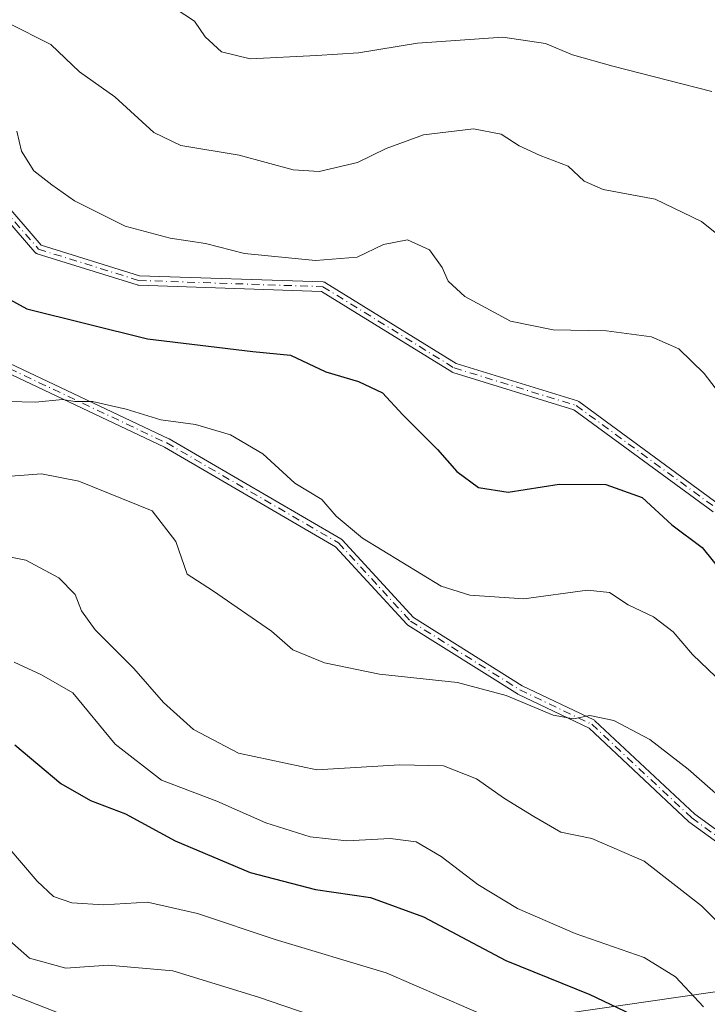
# Model space of a CAD drawing. Units: metres. Extents: x 573116 to 576564, y 4749631 to 4751992.
# Drawn here: x 573437 to 573554, y 4751343 to 4751510 of the extents above; entities that cross this region are included whole.
import ezdxf

# ---------------------------------------------------------------- set-up
doc = ezdxf.new("R2010")
doc.units = ezdxf.units.M
doc.header["$MEASUREMENT"] = 0
doc.linetypes.add('DGN Style 4', pattern=[2.6384748266838614, 1.318413404963828, -0.6592067024819142, 0.001648016756204785, -0.6592067024819142])
for name, color, linetype, lineweight in [('Arbolado forestal CxS', 92, 'Continuous', 0), ('Camino Cxs', 7, 'Continuous', 0), ('Camino eje', 30, 'DGN Style 4', 13), ('Curva de nivel maestra', 30, 'Continuous', 30), ('Curva de nivel normal', 30, 'Continuous', 0)]:
    doc.layers.add(name, color=color, linetype=linetype, lineweight=lineweight)

msp = doc.modelspace()

# ---------------------------------------------------------------- linework, layer by layer
at = {"layer": 'Arbolado forestal CxS', "color": 92, "linetype": 'Continuous', "lineweight": 0}
for points in [[(573121.2516999999, 4751443.7158, 658.6768000000011), (573145.0867, 4751439.014900001, 659.0206000000035), (573222.8580999998, 4751415.2061, 649.6800999999978), (573276.8223000001, 4751380.287900001, 646.3858999999939), (573341.8969000002, 4751353.304500001, 654.0625), (573432.3652999997, 4751319.9727, 651.4725999999937), (573500.6149000004, 4751337.430500001, 634.2029999999941), (573558.8154999996, 4751345.8147, 616.9410999999964), (573595.7289000005, 4751341.410499999, 606.0108999999939)], [(573558.8154999996, 4751345.8147, 616.9410999999964), (573500.6149000004, 4751337.430500001, 634.2029999999941)], [(573500.6149000004, 4751337.430500001, 634.2029999999941), (573558.8154999996, 4751345.8147, 616.9410999999964), (573595.7289000005, 4751341.410499999, 606.0108999999939)]]:
    msp.add_polyline3d(points, dxfattribs=at)
at = {"layer": 'Camino Cxs', "color": 7, "linetype": 'Continuous', "lineweight": 0}
for points in [[(573420.9236000003, 4751494.7597, 612.1965000000055), (573440.8290999997, 4751471.711300001, 615.7014999999956), (573457.4413999999, 4751466.5198, 617.3693000000058), (573488.5539999995, 4751465.465299999, 601.9922999999981), (573488.5867, 4751465.463500001, 602.0051999999996), (573488.6657999996, 4751465.453600001, 602.0329999999958), (573488.7435999997, 4751465.435799999, 602.0550999999978), (573488.8191999998, 4751465.410399999, 602.0712000000058), (573488.8919000002, 4751465.377599999, 602.0809000000008), (573488.948, 4751465.346000001, 602.0838999999978), (573511.0856999997, 4751451.6417, 614.9517999999953), (573531.6248000005, 4751445.322000001, 613.8601999999955), (573531.7487000005, 4751445.2722, 613.9000999999989), (573531.8625999996, 4751445.202500001, 613.9358000000066), (573555.6752000004, 4751427.739900001, 617.1177000000025)], [(573420.9236000003, 4751494.7597, 612.1965000000055), (573440.8290999997, 4751471.711300001, 615.7014999999956), (573457.4413999999, 4751466.5198, 617.3693000000058), (573488.5539999995, 4751465.465299999, 601.9922999999981), (573488.5867, 4751465.463500001, 602.0051999999996), (573488.6657999996, 4751465.453600001, 602.0329999999958), (573488.7435999997, 4751465.435799999, 602.0550999999978), (573488.8191999998, 4751465.410399999, 602.0712000000058), (573488.8919000002, 4751465.377599999, 602.0809000000008), (573488.948, 4751465.346000001, 602.0838999999978), (573511.0856999997, 4751451.6417, 614.9517999999953), (573531.6248000005, 4751445.322000001, 613.8601999999955), (573531.7487000005, 4751445.2722, 613.9000999999989), (573531.8625999996, 4751445.202500001, 613.9358000000066), (573555.6752000004, 4751427.739900001, 617.1177000000025)], [(573554.6196999997, 4751426.529800001, 617.4968999999984), (573531.0252, 4751443.832400001, 613.4627999999939), (573510.5168000003, 4751450.142700001, 614.7992999999988), (573510.4211999997, 4751450.179, 614.8176999999996), (573510.3310000002, 4751450.2271, 614.8410000000003), (573488.2868999997, 4751463.873400001, 600.9904999999999), (573457.2790000001, 4751464.9244, 616.8742000000057), (573457.1720000004, 4751464.9353, 616.7853000000032), (573457.0674999999, 4751464.9604, 616.7036999999982), (573440.1341000004, 4751470.2522, 614.4486000000034), (573440.1179000001, 4751470.257400001, 614.4628999999986), (573440.0437000003, 4751470.286499999, 614.5325000000012), (573439.9726999998, 4751470.322899999, 614.6052999999956), (573439.9057, 4751470.3662, 614.6800999999978), (573439.8433999997, 4751470.415899999, 614.755999999994), (573439.7862999998, 4751470.4716, 614.8320999999996), (573439.7671999997, 4751470.492799999, 614.8592000000062), (573419.6588000003, 4751493.7762, 612.5060999999987)], [(573554.6196999997, 4751426.529800001, 617.4968999999984), (573531.0252, 4751443.832400001, 613.4627999999939), (573510.5168000003, 4751450.142700001, 614.7992999999988), (573510.4211999997, 4751450.179, 614.8176999999996), (573510.3310000002, 4751450.2271, 614.8410000000003), (573488.2868999997, 4751463.873400001, 600.9904999999999), (573457.2790000001, 4751464.9244, 616.8742000000057), (573457.1720000004, 4751464.9353, 616.7853000000032), (573457.0674999999, 4751464.9604, 616.7036999999982), (573440.1341000004, 4751470.2522, 614.4486000000034), (573440.1179000001, 4751470.257400001, 614.4628999999986), (573440.0437000003, 4751470.286499999, 614.5325000000012), (573439.9726999998, 4751470.322899999, 614.6052999999956), (573439.9057, 4751470.3662, 614.6800999999978), (573439.8433999997, 4751470.415899999, 614.755999999994), (573439.7862999998, 4751470.4716, 614.8320999999996), (573439.7671999997, 4751470.492799999, 614.8592000000062), (573419.6588000003, 4751493.7762, 612.5060999999987)], [(573433.3062000005, 4751452.688999999, 624.6005000000005), (573462.4104000004, 4751438.930600001, 622.4018000000069), (573462.4335000003, 4751438.919199999, 622.3994999999995), (573462.4708000004, 4751438.898800001, 622.3963999999978), (573491.5750000002, 4751421.965399999, 621.8119000000006), (573491.6738999998, 4751421.897500001, 621.6922999999952), (573491.7614000002, 4751421.8156, 621.5506000000023), (573503.8600000005, 4751408.665100001, 627.5847999999969), (573522.2511999998, 4751397.104800001, 628.1252999999997), (573534.3805, 4751391.3038, 620.8916000000027), (573534.4868000001, 4751391.2426, 620.9897000000057), (573534.5824999996, 4751391.1658, 621.0911999999954), (573551.4789000005, 4751375.325400001, 614.4275000000052), (573566.7839000003, 4751364.242500001, 613.3435000000027)], [(573433.3062000005, 4751452.688999999, 624.6005000000005), (573462.4104000004, 4751438.930600001, 622.4018000000069), (573462.4335000003, 4751438.919199999, 622.3994999999995), (573462.4708000004, 4751438.898800001, 622.3963999999978), (573491.5750000002, 4751421.965399999, 621.8119000000006), (573491.6738999998, 4751421.897500001, 621.6922999999952), (573491.7614000002, 4751421.8156, 621.5506000000023), (573503.8600000005, 4751408.665100001, 627.5847999999969), (573522.2511999998, 4751397.104800001, 628.1252999999997), (573534.3805, 4751391.3038, 620.8916000000027), (573534.4868000001, 4751391.2426, 620.9897000000057), (573534.5824999996, 4751391.1658, 621.0911999999954), (573551.4789000005, 4751375.325400001, 614.4275000000052), (573566.7839000003, 4751364.242500001, 613.3435000000027)], [(573565.8299000004, 4751362.957800001, 613.0592999999935), (573550.4994999999, 4751374.0592, 615.4223000000056), (573550.4393999996, 4751374.1073, 615.4513000000006), (573550.4216, 4751374.123500001, 615.4594999999972), (573533.5784999998, 4751389.913799999, 621.8365000000049), (573521.5192999998, 4751395.6812, 629.1986999999936), (573521.4644999999, 4751395.710100001, 629.1910999999964), (573521.4387999997, 4751395.725600001, 629.186400000006), (573502.9179999996, 4751407.3674, 628.6257999999943), (573502.8326000003, 4751407.429300001, 628.6150999999954), (573502.7560999999, 4751407.501800001, 628.5945000000065), (573490.6657999996, 4751420.643300001, 619.4042000000045), (573461.6957, 4751437.4987, 623.0059000000037), (573432.6742000004, 4751451.218, 625.0665000000008)], [(573565.8299000004, 4751362.957800001, 613.0592999999935), (573550.4994999999, 4751374.0592, 615.4223000000056), (573550.4393999996, 4751374.1073, 615.4513000000006), (573550.4216, 4751374.123500001, 615.4594999999972), (573533.5784999998, 4751389.913799999, 621.8365000000049), (573521.5192999998, 4751395.6812, 629.1986999999936), (573521.4644999999, 4751395.710100001, 629.1910999999964), (573521.4387999997, 4751395.725600001, 629.186400000006), (573502.9179999996, 4751407.3674, 628.6257999999943), (573502.8326000003, 4751407.429300001, 628.6150999999954), (573502.7560999999, 4751407.501800001, 628.5945000000065), (573490.6657999996, 4751420.643300001, 619.4042000000045), (573461.6957, 4751437.4987, 623.0059000000037), (573432.6742000004, 4751451.218, 625.0665000000008)]]:
    msp.add_polyline3d(points, dxfattribs=at)
at = {"layer": 'Camino eje', "color": 30, "linetype": 'DGN Style 4', "lineweight": 13}
for points in [[(573420.2642999999, 4751494.299100001, 612.3309000000008), (573440.3727000002, 4751471.015699999, 615.0697999999975), (573457.3060999997, 4751465.723900001, 617.102899999998), (573488.5268999999, 4751464.6657, 601.5100999999995), (573510.7521000003, 4751450.907299999, 614.9452000000019), (573531.3894999997, 4751444.5573, 613.6999999999971), (573555.2021000005, 4751427.094699999, 617.3205000000017), (573561.0229000002, 4751418.6281, 620.2421999999933), (573566.8437000001, 4751403.8113, 618.6287000000011), (573581.1312999995, 4751382.115499999, 613.9190999999992), (573587.4813000001, 4751373.648700001, 619.6002000000008), (573583.7770999996, 4751364.1237, 622.278999999995)], [(573432.9643000001, 4751451.965700001, 624.8571999999986), (573462.0685000002, 4751438.2073, 622.6910000000062), (573491.1727, 4751421.2739, 620.5930999999982), (573503.3437000001, 4751408.044700001, 628.0764999999956), (573521.8645000001, 4751396.402899999, 628.6710000000021), (573534.0352999996, 4751390.5821, 621.3393999999971), (573550.9687000001, 4751374.7071, 614.9386999999988), (573566.3147, 4751363.594500001, 613.1895999999979), (573571.6063000001, 4751359.361300001, 613.297900000005), (573581.6605000002, 4751358.8321, 621.764599999995), (573583.7770999996, 4751364.1237, 622.278999999995)]]:
    msp.add_polyline3d(points, dxfattribs=at)
at = {"layer": 'Curva de nivel maestra', "color": 30, "linetype": 'Continuous', "lineweight": 30, "flags": 128}
for points, elevation in [([(573434.8899999997, 4751462.860099999), (573438.3899999997, 4751460.940099999), (573458.79, 4751455.840100001), (573476.6399999997, 4751453.690099999), (573483.0099999999, 4751453.0601), (573489, 4751450.2501), (573494.5499999998, 4751448.640100001), (573498.5800000001, 4751446.720100001), (573502.0599999996, 4751442.960100001), (573507.9100000003, 4751437.110099999), (573511.1900000004, 4751433.350099999), (573514.8600000005, 4751430.6601), (573519.8600000005, 4751429.850099999), (573528.5, 4751431.210100001), (573536.4500000002, 4751431.190099999), (573542.5800000001, 4751428.9801), (573547.5999999996, 4751424.3301), (573552.75, 4751420.4801), (573556.25, 4751416.140100001)], 600), ([(573436.3399999999, 4751387.0701), (573444.1299999999, 4751380.530099999), (573449.1900000004, 4751377.640100001), (573455.0999999996, 4751375.4101), (573463.4800000004, 4751370.8301), (573476.2100000001, 4751365.5001), (573487.29, 4751362.5801), (573496.5499999998, 4751361.2601), (573505.5700000003, 4751357.960100001), (573519.4900000002, 4751350.550100001), (573533.7199999997, 4751344.800100001), (573540.7199999997, 4751341.4801)], 625)]:
    msp.add_lwpolyline(points, dxfattribs=dict(at, elevation=elevation))
at = {"layer": 'Curva de nivel normal', "color": 30, "linetype": 'Continuous', "lineweight": 0, "flags": 128}
for points, elevation in [([(573554.3499999996, 4751497.710000001), (573546.8499999996, 4751499.66), (573537.6299999999, 4751502.02), (573530.79, 4751503.930000001), (573526.1900000004, 4751505.869999999), (573518.9600000001, 4751506.930000001), (573504.54, 4751505.92), (573494.5599999996, 4751504.26), (573487.4199999999, 4751503.800000001), (573476.2000000002, 4751503.25), (573471.3700000001, 4751504.41), (573468.5800000001, 4751506.99), (573466.7599999999, 4751509.609999999), (573463.5, 4751511.779999999)], 585), ([(573558.3700000001, 4751471.100000001), (573552.6299999999, 4751475.689999999), (573544.79, 4751479.51), (573535.9900000002, 4751481.140000001), (573532.75, 4751482.529999999), (573530.0700000003, 4751485.100000001), (573525.2999999998, 4751486.890000001), (573521.75, 4751488.539999999), (573518.7000000002, 4751490.5), (573513.9900000002, 4751491.4), (573505.5599999996, 4751490.380000001), (573499.2400000002, 4751488.039999999), (573494.3700000001, 4751485.699999999), (573487.9000000004, 4751484.180000001), (573483.4800000004, 4751484.460000001), (573474.3499999996, 4751486.949999999), (573464.4900000002, 4751488.550000001), (573459.9100000003, 4751490.789999999), (573453.2599999999, 4751496.810000001), (573447.2999999998, 4751501.050000001), (573442.4600000001, 4751505.67), (573435.3099999996, 4751509.26)], 590), ([(573559.2199999997, 4751441.949999999), (573553.0700000003, 4751449.939999999), (573548.7699999996, 4751454.17), (573544.1799999997, 4751456.16), (573536.5199999996, 4751457.180000001), (573527.5199999996, 4751457.350000001), (573520.2599999999, 4751458.82), (573512.5599999996, 4751462.99), (573509.7199999997, 4751465.600000001), (573508.7199999997, 4751467.92), (573506.5499999998, 4751470.890000001), (573502.8600000005, 4751472.58), (573498.7999999998, 4751471.82), (573494.3099999996, 4751469.66), (573487.2400000002, 4751469.100000001), (573475.2699999996, 4751470.300000001), (573468.6299999999, 4751471.960000001), (573462.6399999997, 4751472.859999999), (573455.0099999999, 4751474.9), (573446.4299999997, 4751479.189999999), (573442.6399999997, 4751481.91), (573439.5700000003, 4751484.279999999), (573437.4600000001, 4751487.640000001), (573436.6900000004, 4751491.01)], 595), ([(573421.4900000002, 4751445.59), (573439.8700000001, 4751445.140000001), (573444.4400000004, 4751445.539999999), (573446.4900000002, 4751445.25), (573449.5300000003, 4751445.24), (573455.2000000002, 4751443.91), (573461.0800000001, 4751442.130000001), (573466.9199999999, 4751441.310000001), (573472.8700000001, 4751439.59), (573478.3200000003, 4751436.380000001), (573483.7699999996, 4751431.380000001), (573488.3399999999, 4751428.609999999), (573490.7699999996, 4751425.800000001), (573495.2000000002, 4751422.060000001), (573508.54, 4751413.980000001), (573513.4199999999, 4751412.430000001), (573522.5599999996, 4751411.800000001), (573533.3399999999, 4751413.279999999), (573537.0599999996, 4751412.880000001), (573540.2199999997, 4751410.77), (573544.5099999999, 4751408.779999999), (573547.7999999998, 4751406.210000001), (573551.1200000001, 4751402.359999999), (573555.0700000003, 4751398.600000001)], 605), ([(573434.2000000002, 4751432.49), (573440.8700000001, 4751432.980000001), (573447.2000000002, 4751431.76), (573459.6299999999, 4751426.710000001), (573463.6399999997, 4751421.529999999), (573465.5099999999, 4751415.970000001), (573469.8200000003, 4751413.210000001), (573479.7999999998, 4751406.310000001), (573483.4199999999, 4751403.17), (573488.7699999996, 4751400.970000001), (573498.1100000005, 4751399.060000001), (573511.2800000003, 4751397.619999999), (573519.5499999998, 4751395.449999999), (573527.5199999996, 4751392.119999999), (573530.9699999997, 4751391.5), (573533.7000000002, 4751392.060000001), (573537.7999999998, 4751391.210000001), (573543.9000000004, 4751387.980000001), (573550.3600000005, 4751382.980000001), (573559.2100000001, 4751375.17)], 610), ([(573432.2699999996, 4751419.529999999), (573438.2400000002, 4751418.34), (573443.7999999998, 4751415.350000001), (573446.5800000001, 4751412.57), (573447.6399999997, 4751409.76), (573449.9699999997, 4751406.58), (573456.5199999996, 4751400.01), (573461.5199999996, 4751394.27), (573466.6200000001, 4751389.689999999), (573474.2000000002, 4751385.680000001), (573487.4699999997, 4751382.869999999), (573501.5700000003, 4751383.680000001), (573508.9400000004, 4751383.550000001), (573514.54, 4751381.33), (573519.25, 4751377.980000001), (573524.2100000001, 4751374.960000001), (573528.8200000003, 4751372.289999999), (573534.0599999996, 4751371.25), (573542.9299999997, 4751367.4), (573552.6399999997, 4751359.83), (573559.9699999997, 4751352.470000001), (573563.5899999999, 4751347.350000001), (573566.7999999998, 4751339.82)], 615), ([(573436.2599999999, 4751401.08), (573440.8799999999, 4751398.939999999), (573446.1799999997, 4751395.9), (573453.3399999999, 4751387.189999999), (573461.1699999999, 4751381.130000001), (573470.5300000003, 4751377.529999999), (573478.8600000005, 4751373.9), (573486.3600000005, 4751371.529999999), (573492.5499999998, 4751370.859999999), (573499.9199999999, 4751371.210000001), (573504.2999999998, 4751370.67), (573508.5499999998, 4751368.189999999), (573514.7300000004, 4751363.42), (573521.4500000002, 4751359.4), (573531.2199999997, 4751355.140000001), (573542.9199999999, 4751351.07), (573548.2199999997, 4751347.810000001), (573552.9699999997, 4751342.710000001)], 620), ([(573517.9800000004, 4751340.34), (573499.2300000004, 4751348.49), (573480.4299999997, 4751354.130000001), (573467.2599999999, 4751358.550000001), (573458.79, 4751360.430000001), (573451.3799999999, 4751360), (573446.0099999999, 4751360.34), (573442.9299999997, 4751361.4), (573440.1600000003, 4751363.980000001), (573435.1799999997, 4751369.800000001)], 630), ([(573429.6200000001, 4751359.060000001), (573438.8200000003, 4751350.939999999), (573445.0099999999, 4751349.300000001), (573452.1600000003, 4751349.77), (573463.1200000001, 4751348.850000001), (573477.6100000005, 4751344.34), (573497.2699999996, 4751337.67)], 635.0000000000001), ([(573443.8700000001, 4751341.640000001), (573434.4900000002, 4751345.310000001)], 639.9999999999999)]:
    msp.add_lwpolyline(points, dxfattribs=dict(at, elevation=elevation))

doc.saveas('drawing.dxf')
